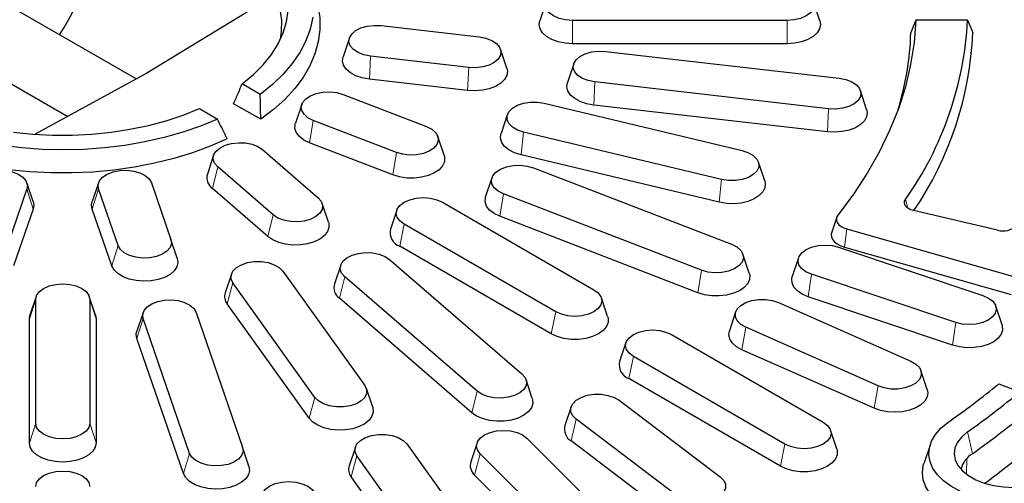
# Model space of a CAD drawing. Units: millimetres. Extents: x 0 to 420, y 0 to 297.
# Drawn here: x 325 to 367, y 168 to 187 of the extents above; entities that cross this region are included whole.
import ezdxf

# ---------------------------------------------------------------- set-up
doc = ezdxf.new("R2010")
doc.units = ezdxf.units.MM

msp = doc.modelspace()

# ---------------------------------------------------------------- linework, layer by layer
at = {"color": 7, "linetype": 'Continuous', "lineweight": 25}
for p, q in [((330.3257, 184.7158), (324.424, 188.1228)), ((335.5984, 187.8961), (330.7758, 184.9624)), ((347.5287, 187.9437), (347.2657, 187.1565)), ((359.015, 187.1565), (358.7519, 187.9437)), ((340.6037, 186.9517), (344.723, 186.4787)), ((357.6403, 187.1664), (348.6403, 187.1664)), ((363.0454, 187.1865), (362.8352, 186.657)), ((365.2172, 187.1865), (363.0454, 187.1865)), ((365.2172, 187.1865), (365.4356, 186.657)), ((339.2713, 186.4346), (339.0082, 185.6473)), ((345.8768, 185.1743), (345.6137, 185.9616)), ((357.6403, 186.1952), (348.6403, 186.1952)), ((323.0735, 185.6693), (327.4521, 183.1416)), ((344.2813, 185.1968), (340.162, 185.6698)), ((350.0192, 185.8706), (359.8271, 184.7443)), ((348.6868, 185.3534), (348.4237, 184.5662)), ((330.7758, 184.9624), (326.0889, 182.3948)), ((335.53, 184.0696), (334.7714, 184.5075)), ((344.229, 184.2285), (340.1097, 184.7016)), ((359.3854, 183.4624), (349.5775, 184.5886)), ((339.0109, 184.0656), (342.5031, 182.7186)), ((360.9809, 183.4399), (360.7178, 184.2272)), ((335.5514, 183.0219), (334.4142, 183.6784)), ((337.2704, 183.646), (337.0073, 182.8588)), ((347.4445, 183.696), (355.7595, 181.7078)), ((359.3331, 182.4942), (349.5252, 183.6204)), ((332.9783, 183.4723), (333.7368, 183.0344)), ((345.8998, 183.2161), (345.6367, 182.4288)), ((341.2452, 181.6318), (337.7531, 182.9789)), ((343.2488, 181.5118), (342.9857, 182.299)), ((354.893, 180.5002), (346.5781, 182.4885)), ((341.0964, 180.6867), (337.6042, 182.0337)), ((333.5734, 181.5118), (333.3103, 180.7245)), ((335.6262, 181.751), (337.9596, 179.7351)), ((354.7905, 179.5408), (346.4756, 181.5291)), ((336.0771, 179.0089), (333.7437, 181.0249)), ((356.7009, 180.4406), (356.4378, 181.2278)), ((346.993, 180.9867), (355.3077, 177.7794)), ((326.0007, 179.5695), (325.7376, 180.3567)), ((328.743, 180.3567), (328.4799, 179.5695)), ((330.9648, 180.3604), (331.7842, 177.9824)), ((345.2525, 180.5671), (344.9895, 179.7798)), ((325.7364, 180.1054), (324.917, 177.7274)), ((329.5636, 177.7274), (328.7442, 180.1054)), ((335.8543, 178.1064), (333.5209, 180.1224)), ((354.0499, 176.6927), (345.7352, 179.8999)), ((338.393, 178.7085), (338.1299, 179.4958)), ((343.1729, 179.5465), (349.5368, 175.8726)), ((325.9992, 179.2587), (325.1798, 176.8807)), ((329.3008, 176.8807), (328.4814, 179.2587)), ((341.2608, 179.2082), (340.9977, 178.4209)), ((353.901, 175.7475), (345.5863, 178.9547)), ((366.4708, 178.3731), (362.9474, 179.1949)), ((347.9359, 174.9484), (341.5719, 178.6223)), ((359.7245, 178.9188), (359.514, 178.289)), ((360.1484, 178.4261), (367.1462, 176.4339)), ((332.047, 177.196), (331.7842, 177.9824)), ((347.7464, 174.0225), (341.3824, 177.6963)), ((356.0534, 176.5726), (355.7904, 177.3598)), ((359.8033, 177.6568), (365.8563, 175.6272)), ((360.0536, 177.6619), (367.0513, 175.6697)), ((338.9069, 176.9038), (338.6438, 176.1166)), ((340.9597, 177.1431), (346.5154, 172.3431)), ((358.1231, 177.2155), (357.86, 176.4283)), ((334.3182, 176.5302), (334.0551, 175.7429)), ((336.4756, 176.6565), (339.9198, 171.8564)), ((364.7191, 174.4969), (358.6661, 176.5266)), ((337.828, 171.3562), (334.3838, 176.1563)), ((344.6329, 171.6169), (339.0772, 176.4169)), ((326.1287, 175.5898), (325.8657, 174.8025)), ((326.1083, 170.2704), (326.1083, 175.466)), ((328.615, 174.8025), (328.3519, 175.5898)), ((328.3724, 175.466), (328.3724, 170.2704)), ((337.5804, 170.4804), (334.1363, 175.2805)), ((344.4101, 170.7145), (338.8544, 175.5144)), ((350.111, 174.7471), (349.8479, 175.5343)), ((357.2835, 175.3355), (362.837, 172.8755)), ((364.5845, 173.5467), (358.5315, 175.5763)), ((325.8403, 174.6494), (325.8657, 174.8025)), ((328.615, 174.8025), (328.6403, 174.6494)), ((330.6158, 174.9212), (330.3527, 174.134)), ((332.8377, 174.9249), (334.7886, 169.263)), ((355.4828, 174.9408), (355.2197, 174.1536)), ((366.6623, 174.3986), (366.3992, 175.1859)), ((325.8403, 169.4538), (325.8403, 174.6494)), ((328.6403, 174.6494), (328.6403, 169.4538)), ((332.568, 169.008), (330.6171, 174.6699)), ((352.7895, 173.9949), (359.1535, 170.3211)), ((361.4587, 171.8385), (355.9052, 174.2985)), ((332.3052, 168.1613), (330.3543, 173.8232)), ((350.8775, 173.6566), (350.6144, 172.8694)), ((361.2956, 170.8993), (355.7421, 173.3593)), ((357.5525, 169.3968), (351.1886, 173.0707)), ((363.5225, 171.6936), (363.2594, 172.4808)), ((346.9488, 171.3166), (346.6857, 172.1038)), ((357.363, 168.4709), (350.9991, 172.1448)), ((366.521, 171.9267), (367.406, 171.5853)), ((340.2485, 170.9428), (339.9854, 171.7301)), ((350.5875, 171.2367), (354.8342, 168.0243)), ((348.576, 170.964), (348.3129, 170.1768)), ((353.0344, 167.2313), (348.7876, 170.4437)), ((359.7276, 169.1955), (359.4646, 169.9828)), ((344.6287, 169.4457), (344.3657, 168.6585)), ((346.7207, 169.6487), (350.2207, 166.1491)), ((352.8214, 166.321), (348.5746, 169.5333)), ((335.0514, 168.4766), (334.7886, 169.263)), ((339.5227, 169.2767), (339.2596, 168.4894)), ((341.6801, 169.403), (345.1243, 164.6029)), ((363.6534, 169.3957), (363.3903, 168.6084)), ((343.0325, 164.1027), (339.5883, 168.9028)), ((348.2599, 165.4956), (344.7599, 168.9952)), ((342.7849, 163.227), (339.3408, 168.0271)), ((348.0279, 164.6017), (344.5279, 168.1013))]:
    msp.add_line(p, q, dxfattribs=at)
at = {"color": 8, "linetype": 'Continuous', "lineweight": 18}
for p, q in [((348.6403, 186.1952), (348.6403, 187.1664)), ((357.6403, 186.1952), (357.6403, 187.1664)), ((340.1097, 184.7016), (340.162, 185.6698)), ((344.229, 184.2285), (344.2813, 185.1968)), ((349.5252, 183.6204), (349.5775, 184.5886)), ((359.3331, 182.4942), (359.3854, 183.4624)), ((337.6042, 182.0337), (337.7531, 182.9789)), ((346.4756, 181.5291), (346.5781, 182.4885)), ((341.0964, 180.6867), (341.2452, 181.6318)), ((333.5209, 180.1224), (333.7437, 181.0249)), ((354.7905, 179.5408), (354.893, 180.5002)), ((325.9992, 179.2587), (325.7364, 180.1054)), ((328.4814, 179.2587), (328.7442, 180.1054)), ((345.5863, 178.9547), (345.7352, 179.8999)), ((362.6055, 179.6531), (362.7079, 179.2951)), ((335.8543, 178.1064), (336.0771, 179.0089)), ((341.3824, 177.6963), (341.5719, 178.6223)), ((360.1484, 178.4261), (360.0536, 177.6619)), ((329.3008, 176.8807), (329.5636, 177.7274)), ((353.901, 175.7475), (354.0499, 176.6927)), ((358.5315, 175.5763), (358.6661, 176.5266)), ((334.1363, 175.2805), (334.3838, 176.1563)), ((338.8544, 175.5144), (339.0772, 176.4169)), ((325.8403, 174.6494), (326.1083, 175.466)), ((328.6403, 174.6494), (328.3724, 175.466)), ((347.7464, 174.0225), (347.9359, 174.9484)), ((330.3543, 173.8232), (330.6171, 174.6699)), ((364.5845, 173.5467), (364.7191, 174.4969)), ((355.7421, 173.3593), (355.9052, 174.2985)), ((350.9991, 172.1448), (351.1886, 173.0707)), ((344.4101, 170.7145), (344.6329, 171.6169)), ((361.2956, 170.8993), (361.4587, 171.8385)), ((337.5804, 170.4804), (337.828, 171.3562)), ((325.8403, 169.4538), (326.1083, 170.2704)), ((328.6403, 169.4538), (328.3724, 170.2704)), ((348.5746, 169.5333), (348.7876, 170.4437)), ((365.4179, 168.9964), (365.2104, 169.9108)), ((357.363, 168.4709), (357.5525, 169.3968)), ((332.3052, 168.1613), (332.568, 169.008)), ((339.3408, 168.0271), (339.5883, 168.9028)), ((344.5279, 168.1013), (344.7599, 168.9952)), ((365.1686, 168.1383), (365.1909, 168.8018))]:
    msp.add_line(p, q, dxfattribs=at)
at = {"color": 7, "linetype": 'Continuous', "lineweight": 25, "flags": 128}
for points in [[(336.3789, 186.3909), (336.4257, 186.7046), (336.4355, 187.1749), (336.3731, 187.644), (336.2391, 188.108), (336.0345, 188.5633), (335.761, 189.0064), (335.4205, 189.4338), (335.0159, 189.8421), (334.5503, 190.2281), (334.0274, 190.5889), (333.4512, 190.9215), (332.8263, 191.2234), (332.1576, 191.4922), (331.4503, 191.7257), (330.71, 191.9223), (329.9424, 192.0802), (329.1537, 192.1983), (328.3499, 192.2757), (327.5375, 192.3117), (326.7227, 192.306), (325.9119, 192.2588), (325.1116, 192.1703)], [(348.6403, 187.1664), (348.3473, 187.1887), (348.0743, 187.254), (347.8398, 187.3578), (347.6599, 187.4932), (347.5468, 187.6508), (347.5083, 187.8199), (347.5468, 187.9891), (347.6599, 188.1467), (347.8398, 188.282), (348.0743, 188.3859), (348.3473, 188.4512), (348.6403, 188.4735)], [(357.6403, 188.4735), (357.9333, 188.4512), (358.2063, 188.3859), (358.4408, 188.282), (358.6207, 188.1467), (358.7338, 187.9891), (358.7724, 187.8199), (358.7338, 187.6508), (358.6207, 187.4932), (358.4408, 187.3578), (358.2063, 187.254), (357.9333, 187.1887), (357.6403, 187.1664)], [(337.8447, 188.1845), (337.9513, 187.8022), (338.0287, 187.2923), (338.0334, 186.7805), (337.9654, 186.2702), (337.8251, 185.7649), (337.6134, 185.2678), (337.3319, 184.7825), (336.9823, 184.3121), (336.5671, 183.8599), (336.089, 183.4289), (335.5514, 183.0219)], [(334.7714, 184.5075), (335.2418, 184.898), (335.6516, 185.3107), (335.9977, 185.7424), (336.2774, 186.1899), (336.4887, 186.6497), (336.6299, 187.1183), (336.7, 187.5923)], [(337.7346, 187.3057), (337.6249, 186.8061), (337.4439, 186.3134), (337.1929, 185.831), (336.8736, 185.3623), (336.4881, 184.9104), (336.0393, 184.4785), (335.53, 184.0696)], [(340.162, 185.6698), (339.8821, 185.7247), (339.6364, 185.8194), (339.4416, 185.9477), (339.3109, 186.1007), (339.2532, 186.268), (339.2725, 186.4383), (339.3675, 186.5998), (339.5317, 186.7417), (339.7539, 186.8542), (340.0189, 186.9296), (340.3088, 186.9629), (340.6037, 186.9517)], [(348.6403, 186.1952), (348.3288, 186.2155), (348.0329, 186.2752), (347.7674, 186.3715), (347.5457, 186.4995), (347.3789, 186.6527), (347.2754, 186.8235), (347.2403, 187.0034), (347.2657, 187.1565)], [(359.015, 187.1565), (359.0403, 187.0034), (359.0052, 186.8235), (358.9017, 186.6527), (358.7349, 186.4995), (358.5132, 186.3715), (358.2477, 186.2752), (357.9518, 186.2155), (357.6403, 186.1952)], [(363.0454, 187.1865), (362.9717, 186.2501), (362.8245, 185.3166), (362.6042, 184.3878), (362.3112, 183.4658), (361.9461, 182.5525), (361.5097, 181.6496), (361.0028, 180.759), (360.4265, 179.8827), (359.782, 179.0223)], [(344.723, 186.4787), (345.0028, 186.4239), (345.2485, 186.3291), (345.4434, 186.2008), (345.5741, 186.0478), (345.6317, 185.8805), (345.6124, 185.7103), (345.5174, 185.5487), (345.3532, 185.4069), (345.1311, 185.2944), (344.866, 185.2189), (344.5762, 185.1856), (344.2813, 185.1968)], [(340.1097, 184.7016), (339.811, 184.7565), (339.541, 184.8485), (339.3132, 184.9728), (339.139, 185.1233), (339.0272, 185.2924), (338.9834, 185.4716), (339.0082, 185.6473)], [(349.5775, 184.5886), (349.2977, 184.6435), (349.0519, 184.7383), (348.8571, 184.8665), (348.7264, 185.0195), (348.6687, 185.1869), (348.6881, 185.3571), (348.7831, 185.5186), (348.9472, 185.6605), (349.1694, 185.773), (349.4345, 185.8484), (349.7243, 185.8817), (350.0192, 185.8706)], [(345.8768, 185.1743), (345.9016, 185.0439), (345.8752, 184.8635), (345.78, 184.6911), (345.6207, 184.5352), (345.4054, 184.4037), (345.1447, 184.3032), (344.8518, 184.2386), (344.5414, 184.2133), (344.229, 184.2285)], [(359.8271, 184.7443), (360.1069, 184.6895), (360.3526, 184.5947), (360.5475, 184.4664), (360.6782, 184.3134), (360.7358, 184.1461), (360.7165, 183.9759), (360.6215, 183.8143), (360.4573, 183.6725), (360.2351, 183.56), (359.9701, 183.4845), (359.6803, 183.4512), (359.3854, 183.4624)], [(349.5252, 183.6204), (349.2265, 183.6753), (348.9565, 183.7673), (348.7287, 183.8916), (348.5545, 184.0421), (348.4427, 184.2112), (348.3989, 184.3904), (348.4237, 184.5662)], [(337.7531, 182.9789), (337.5309, 183.0913), (337.3667, 183.2332), (337.2717, 183.3947), (337.2524, 183.565), (337.31, 183.7323), (337.4407, 183.8853), (337.6356, 184.0136), (337.8813, 184.1084), (338.1611, 184.1632), (338.456, 184.1744), (338.7459, 184.1411), (339.0109, 184.0656)], [(346.5781, 182.4885), (346.3222, 182.5738), (346.1132, 182.6944), (345.9654, 182.8422), (345.889, 183.007), (345.889, 183.1776), (345.9654, 183.3424), (346.1132, 183.4901), (346.3222, 183.6107), (346.5781, 183.696), (346.8636, 183.7402), (347.1591, 183.7402), (347.4445, 183.696)], [(325.1786, 182.4854), (325.9899, 182.4021), (326.8106, 182.3598), (327.6346, 182.3589), (328.4557, 182.3994), (329.2675, 182.481), (330.0639, 182.6029), (330.839, 182.7644), (331.5868, 182.9642), (332.3017, 183.2008), (332.9783, 183.4723)], [(360.9809, 183.4399), (361.0057, 183.3095), (360.9793, 183.1292), (360.8841, 182.9567), (360.7248, 182.8008), (360.5095, 182.6693), (360.2488, 182.5688), (359.9559, 182.5042), (359.6455, 182.4789), (359.3331, 182.4942)], [(333.7368, 183.0344), (333.0284, 182.7404), (332.2803, 182.4813), (331.4976, 182.2588), (330.6856, 182.0744), (329.85, 181.9295), (328.9965, 181.825), (328.131, 181.7617), (327.2593, 181.7399), (326.3875, 181.7599), (325.5216, 181.8214), (324.6675, 181.9241)], [(337.6042, 182.0337), (337.3647, 182.1505), (337.1762, 182.2951), (337.0481, 182.4603), (336.9869, 182.6378), (336.9957, 182.8187), (337.0073, 182.8588)], [(342.5031, 182.7186), (342.7253, 182.6061), (342.8895, 182.4642), (342.9845, 182.3027), (343.0038, 182.1324), (342.9461, 181.9651), (342.8154, 181.8121), (342.6206, 181.6838), (342.3749, 181.5891), (342.095, 181.5342), (341.8001, 181.5231), (341.5103, 181.5564), (341.2452, 181.6318)], [(346.4756, 181.5291), (346.2012, 181.6166), (345.9674, 181.7372), (345.786, 181.8848), (345.666, 182.052), (345.6135, 182.2304), (345.6311, 182.4111), (345.6367, 182.4288)], [(334.1371, 182.2055), (333.4322, 181.8951), (332.6855, 181.6191), (331.9022, 181.3794), (331.0874, 181.1777), (330.2467, 181.0151), (329.3857, 180.8929), (328.5103, 180.8119), (327.6263, 180.7727), (326.7398, 180.7754), (325.8566, 180.8201), (324.9827, 180.9064)], [(333.7437, 181.0249), (333.613, 181.1779), (333.5553, 181.3452), (333.5746, 181.5155), (333.6696, 181.677), (333.8338, 181.8189), (334.056, 181.9314), (334.3211, 182.0068), (334.6109, 182.0401), (334.9058, 182.0289), (335.1856, 181.9741), (335.4314, 181.8793), (335.6262, 181.751)], [(343.2488, 181.5118), (343.2692, 181.4266), (343.2604, 181.2457), (343.1821, 181.0704), (343.0382, 180.9096), (342.836, 180.7714), (342.5855, 180.6625), (342.2993, 180.5886), (341.9918, 180.5533), (341.6785, 180.5584), (341.3749, 180.6036), (341.0964, 180.6867)], [(355.7595, 181.7078), (356.0154, 181.6225), (356.2244, 181.5018), (356.3721, 181.3541), (356.4486, 181.1893), (356.4486, 181.0187), (356.3721, 180.8539), (356.2244, 180.7062), (356.0154, 180.5855), (355.7595, 180.5002), (355.474, 180.4561), (355.1785, 180.4561), (354.893, 180.5002)], [(345.7352, 179.8999), (345.513, 180.0124), (345.3488, 180.1542), (345.2538, 180.3158), (345.2345, 180.486), (345.2921, 180.6533), (345.4228, 180.8064), (345.6177, 180.9346), (345.8634, 181.0294), (346.1432, 181.0842), (346.4381, 181.0954), (346.728, 181.0621), (346.993, 180.9867)], [(323.5158, 180.3604), (323.6108, 180.522), (323.775, 180.6638), (323.9972, 180.7763), (324.2622, 180.8518), (324.5521, 180.885), (324.8469, 180.8739), (325.1268, 180.819), (325.3725, 180.7243), (325.5674, 180.596), (325.6981, 180.443), (325.7557, 180.2757), (325.7364, 180.1054)], [(328.7442, 180.1054), (328.7249, 180.2757), (328.7825, 180.443), (328.9132, 180.596), (329.1081, 180.7243), (329.3538, 180.819), (329.6337, 180.8739), (329.9286, 180.885), (330.2184, 180.8518), (330.4834, 180.7763), (330.7056, 180.6638), (330.8698, 180.522), (330.9648, 180.3604)], [(356.7009, 180.4406), (356.724, 180.3328), (356.7065, 180.1521), (356.6197, 179.9782), (356.468, 179.8198), (356.2591, 179.6848), (356.0034, 179.5801), (355.7138, 179.5109), (355.4047, 179.4805), (355.0917, 179.4907), (354.7905, 179.5408)], [(345.5863, 178.9547), (345.3468, 179.0715), (345.1583, 179.2161), (345.0302, 179.3813), (344.9691, 179.5588), (344.9778, 179.7397), (344.9895, 179.7798)], [(326.0007, 179.5695), (326.0255, 179.439), (325.9992, 179.2587)], [(328.4814, 179.2587), (328.4551, 179.439), (328.4799, 179.5695)], [(337.9596, 179.7351), (338.0903, 179.582), (338.148, 179.4147), (338.1286, 179.2445), (338.0336, 179.0829), (337.8695, 178.9411), (337.6473, 178.8286), (337.3822, 178.7531), (337.0924, 178.7199), (336.7975, 178.731), (336.5176, 178.7859), (336.2719, 178.8806), (336.0771, 179.0089)], [(341.5719, 178.6223), (341.392, 178.7576), (341.2789, 178.9152), (341.2403, 179.0844), (341.2789, 179.2535), (341.392, 179.4111), (341.5719, 179.5465), (341.8064, 179.6503), (342.0794, 179.7156), (342.3724, 179.7379), (342.6654, 179.7156), (342.9384, 179.6503), (343.1729, 179.5465)], [(362.9474, 179.1949), (362.8413, 179.2268), (362.748, 179.2701), (362.671, 179.323), (362.6132, 179.3834), (362.5769, 179.4492), (362.5632, 179.5178), (362.5729, 179.5867), (362.6055, 179.6531)], [(359.782, 179.0223), (359.7324, 178.9397), (359.711, 178.8532), (359.7188, 178.766), (359.7555, 178.6812), (359.8196, 178.6021), (359.9088, 178.5315), (360.0197, 178.4721), (360.1484, 178.4261)], [(338.393, 178.7085), (338.4046, 178.6684), (338.4134, 178.4875), (338.3522, 178.31), (338.2242, 178.1448), (338.0357, 178.0002), (337.7961, 177.8834), (337.5176, 177.8004), (337.214, 177.7552), (336.9007, 177.7501), (336.5932, 177.7854), (336.307, 177.8593), (336.0565, 177.9682), (335.8543, 178.1064)], [(359.514, 178.289), (359.4969, 178.2056), (359.5068, 178.0945), (359.5534, 177.9866), (359.635, 177.8859), (359.7486, 177.796), (359.8898, 177.7204), (360.0536, 177.6619)], [(331.7842, 177.9824), (331.8035, 177.8122), (331.7459, 177.6448), (331.6152, 177.4918), (331.4203, 177.3636), (331.1746, 177.2688), (330.8947, 177.2139), (330.5999, 177.2028), (330.31, 177.2361), (330.045, 177.3115), (329.8228, 177.424), (329.6586, 177.5659), (329.5636, 177.7274)], [(355.3077, 177.7794), (355.5299, 177.6669), (355.6941, 177.5251), (355.7891, 177.3635), (355.8084, 177.1933), (355.7508, 177.026), (355.6201, 176.873), (355.4252, 176.7447), (355.1795, 176.6499), (354.8997, 176.5951), (354.6048, 176.5839), (354.3149, 176.6172), (354.0499, 176.6927)], [(358.6661, 176.5266), (358.4321, 176.6308), (358.2528, 176.7664), (358.1405, 176.9242), (358.1027, 177.0934), (358.142, 177.2625), (358.2558, 177.42), (358.4363, 177.555), (358.6712, 177.6585), (358.9446, 177.7234), (359.2377, 177.7452), (359.5306, 177.7225), (359.8033, 177.6568)], [(339.0772, 176.4169), (338.9464, 176.5699), (338.8888, 176.7373), (338.9081, 176.9075), (339.0031, 177.069), (339.1673, 177.2109), (339.3895, 177.3234), (339.6545, 177.3988), (339.9444, 177.4321), (340.2393, 177.421), (340.5191, 177.3661), (340.7648, 177.2713), (340.9597, 177.1431)], [(332.047, 177.196), (332.0733, 177.0157), (332.0295, 176.8365), (331.9177, 176.6674), (331.7435, 176.5169), (331.5157, 176.3926), (331.2457, 176.3006), (330.947, 176.2457), (330.6346, 176.2305), (330.3242, 176.2558), (330.0313, 176.3203), (329.7706, 176.4209), (329.5553, 176.5524), (329.396, 176.7082), (329.3008, 176.8807)], [(334.3838, 176.1563), (334.3074, 176.3211), (334.3074, 176.4917), (334.3838, 176.6565), (334.5316, 176.8042), (334.7406, 176.9248), (334.9965, 177.0101), (335.282, 177.0543), (335.5775, 177.0543), (335.8629, 177.0101), (336.1189, 176.9248), (336.3278, 176.8042), (336.4756, 176.6565)], [(356.0534, 176.5726), (356.0738, 176.4874), (356.0651, 176.3065), (355.9867, 176.1313), (355.8429, 175.9705), (355.6406, 175.8322), (355.3901, 175.7234), (355.1039, 175.6495), (354.7965, 175.6142), (354.4831, 175.6192), (354.1795, 175.6644), (353.901, 175.7475)], [(326.1083, 175.466), (326.1468, 175.6351), (326.2599, 175.7927), (326.4398, 175.9281), (326.6743, 176.0319), (326.9473, 176.0972), (327.2403, 176.1195), (327.5333, 176.0972), (327.8063, 176.0319), (328.0408, 175.9281), (328.2207, 175.7927), (328.3338, 175.6351), (328.3724, 175.466)], [(358.5315, 175.5763), (358.2798, 175.6842), (358.0759, 175.8217), (357.9301, 175.9819), (357.8498, 176.1568), (357.8389, 176.3377), (357.86, 176.4283)], [(349.5368, 175.8726), (349.7167, 175.7373), (349.8298, 175.5797), (349.8684, 175.4105), (349.8298, 175.2414), (349.7167, 175.0838), (349.5368, 174.9484), (349.3024, 174.8446), (349.0293, 174.7793), (348.7363, 174.757), (348.4434, 174.7793), (348.1703, 174.8446), (347.9359, 174.9484)], [(365.8563, 175.6272), (366.0903, 175.523), (366.2696, 175.3873), (366.3819, 175.2295), (366.4197, 175.0603), (366.3804, 174.8913), (366.2666, 174.7338), (366.0861, 174.5987), (365.8511, 174.4952), (365.5778, 174.4304), (365.2847, 174.4085), (364.9918, 174.4313), (364.7191, 174.4969)], [(330.6171, 174.6699), (330.5978, 174.8402), (330.6554, 175.0075), (330.7861, 175.1605), (330.981, 175.2888), (331.2267, 175.3836), (331.5065, 175.4384), (331.8014, 175.4496), (332.0913, 175.4163), (332.3563, 175.3408), (332.5785, 175.2283), (332.7427, 175.0865), (332.8377, 174.9249)], [(355.9052, 174.2985), (355.6963, 174.4192), (355.5485, 174.5669), (355.472, 174.7317), (355.472, 174.9023), (355.5485, 175.0671), (355.6963, 175.2148), (355.9052, 175.3355), (356.1612, 175.4208), (356.4466, 175.4649), (356.7421, 175.4649), (357.0276, 175.4208), (357.2835, 175.3355)], [(350.111, 174.7471), (350.1275, 174.6845), (350.1275, 174.5035), (350.0578, 174.3271), (349.9218, 174.164), (349.7263, 174.0225), (349.4812, 173.9097), (349.1987, 173.8311), (348.8931, 173.7909), (348.5796, 173.7909), (348.274, 173.8311), (347.9915, 173.9097), (347.7464, 174.0225)], [(366.6623, 174.3986), (366.6726, 174.3639), (366.6835, 174.183), (366.6244, 174.0053), (366.4983, 173.8396), (366.3115, 173.6942), (366.0733, 173.5766), (365.7958, 173.4924), (365.4927, 173.446), (365.1794, 173.4397), (364.8715, 173.4738), (364.5845, 173.5467)], [(330.3543, 173.8232), (330.3279, 174.0036), (330.3527, 174.134)], [(351.1886, 173.0707), (351.0087, 173.206), (350.8956, 173.3636), (350.857, 173.5328), (350.8956, 173.7019), (351.0087, 173.8595), (351.1886, 173.9949), (351.423, 174.0988), (351.696, 174.164), (351.989, 174.1863), (352.282, 174.164), (352.5551, 174.0988), (352.7895, 173.9949)], [(355.7421, 173.3593), (355.5163, 173.4848), (355.3446, 173.6362), (355.2355, 173.8059), (355.1946, 173.9854), (355.2197, 174.1536)], [(362.837, 172.8755), (363.046, 172.7548), (363.1937, 172.6071), (363.2702, 172.4423), (363.2702, 172.2717), (363.1937, 172.1069), (363.046, 171.9592), (362.837, 171.8385), (362.5811, 171.7532), (362.2956, 171.7091), (362.0001, 171.7091), (361.7146, 171.7532), (361.4587, 171.8385)], [(346.5154, 172.3431), (346.6461, 172.1901), (346.7037, 172.0228), (346.6844, 171.8525), (346.5894, 171.691), (346.4252, 171.5491), (346.2031, 171.4366), (345.938, 171.3612), (345.6482, 171.3279), (345.3533, 171.3391), (345.0734, 171.3939), (344.8277, 171.4887), (344.6329, 171.6169)], [(339.9198, 171.8564), (339.9962, 171.6916), (339.9962, 171.521), (339.9198, 171.3562), (339.772, 171.2084), (339.563, 171.0878), (339.3071, 171.0025), (339.0216, 170.9583), (338.7261, 170.9583), (338.4407, 171.0025), (338.1847, 171.0878), (337.9758, 171.2084), (337.828, 171.3562)], [(363.5225, 171.6936), (363.5476, 171.5556), (363.5183, 171.3754), (363.4203, 171.2035), (363.2585, 171.0484), (363.041, 170.9181), (362.7788, 170.819), (362.4848, 170.756), (362.174, 170.7324), (361.8619, 170.7493), (361.5641, 170.8059), (361.2956, 170.8993)], [(346.9488, 171.3166), (346.9604, 171.2765), (346.9692, 171.0956), (346.908, 170.9181), (346.78, 170.7529), (346.5914, 170.6083), (346.3519, 170.4915), (346.0734, 170.4084), (345.7698, 170.3632), (345.4564, 170.3581), (345.149, 170.3934), (344.8628, 170.4674), (344.6123, 170.5762), (344.4101, 170.7145)], [(348.7876, 170.4437), (348.6405, 170.5917), (348.5648, 170.7566), (348.5656, 170.9272), (348.6428, 171.0919), (348.7912, 171.2394), (349.0008, 171.3597), (349.2571, 171.4446), (349.5427, 171.4884), (349.8382, 171.4879), (350.1235, 171.4433), (350.379, 171.3576), (350.5875, 171.2367)], [(340.2485, 170.9428), (340.2541, 170.9251), (340.2717, 170.7444), (340.2192, 170.566), (340.0992, 170.3988), (339.9178, 170.2512), (339.684, 170.1306), (339.4096, 170.043), (339.1084, 169.9929), (338.7954, 169.9828), (338.4863, 170.0131), (338.1967, 170.0824), (337.941, 170.1871), (337.7321, 170.322), (337.5804, 170.4804)], [(328.3724, 170.2704), (328.3338, 170.1012), (328.2207, 169.9436), (328.0408, 169.8083), (327.8063, 169.7044), (327.5333, 169.6391), (327.2403, 169.6169), (326.9473, 169.6391), (326.6743, 169.7044), (326.4398, 169.8083), (326.2599, 169.9436), (326.1468, 170.1012), (326.1083, 170.2704)], [(359.1535, 170.3211), (359.3334, 170.1857), (359.4465, 170.0281), (359.4851, 169.859), (359.4465, 169.6898), (359.3334, 169.5322), (359.1535, 169.3968), (358.919, 169.293), (358.646, 169.2277), (358.353, 169.2054), (358.06, 169.2277), (357.787, 169.293), (357.5525, 169.3968)], [(369.8567, 167.7193), (369.5108, 167.5077), (369.1163, 167.3267), (368.6812, 167.18), (368.2143, 167.0704), (367.7252, 167.0004), (367.2238, 166.9712), (366.7203, 166.9836), (366.225, 167.0372), (365.7479, 167.1309), (365.2988, 167.2629), (364.8868, 167.4304), (364.5203, 167.6301), (364.2067, 167.8578), (363.9525, 168.109), (363.7628, 168.3785), (363.6414, 168.6609), (363.591, 168.9504), (363.6123, 169.241), (363.7052, 169.527), (363.8675, 169.8024), (364.0961, 170.0616), (364.3863, 170.2995)], [(344.7599, 168.9952), (344.6468, 169.1528), (344.6083, 169.3219), (344.6468, 169.4911), (344.7599, 169.6487), (344.9398, 169.784), (345.1743, 169.8879), (345.4473, 169.9532), (345.7403, 169.9755), (346.0333, 169.9532), (346.3063, 169.8879), (346.5408, 169.784), (346.7207, 169.6487)], [(365.2104, 169.9108), (364.9682, 169.7055), (364.7916, 169.4791), (364.6857, 169.2384), (364.6538, 168.9908), (364.6969, 168.7437), (364.8137, 168.5046), (365.0006, 168.281), (365.2519, 168.0794), (365.56, 167.9061), (365.9156, 167.7663), (366.3079, 167.6643), (366.7248, 167.6032), (367.1538, 167.5848), (367.5819, 167.6097), (367.9959, 167.6771), (368.3834, 167.785), (368.7325, 167.9301), (369.0327, 168.108)], [(328.6403, 169.4538), (328.6052, 169.274), (328.5017, 169.1032), (328.3349, 168.9499), (328.1132, 168.822), (327.8477, 168.7257), (327.5518, 168.6659), (327.2403, 168.6456), (326.9288, 168.6659), (326.6329, 168.7257), (326.3674, 168.822), (326.1457, 168.9499), (325.9789, 169.1032), (325.8754, 169.274), (325.8403, 169.4538)], [(339.5883, 168.9028), (339.5119, 169.0676), (339.5119, 169.2382), (339.5883, 169.403), (339.7361, 169.5507), (339.9451, 169.6714), (340.201, 169.7567), (340.4865, 169.8008), (340.782, 169.8008), (341.0674, 169.7567), (341.3234, 169.6714), (341.5323, 169.5507), (341.6801, 169.403)], [(334.7886, 169.263), (334.8079, 169.0927), (334.7503, 168.9254), (334.6195, 168.7724), (334.4247, 168.6441), (334.179, 168.5494), (333.8991, 168.4945), (333.6042, 168.4834), (333.3144, 168.5167), (333.0493, 168.5921), (332.8272, 168.7046), (332.663, 168.8464), (332.568, 169.008)], [(359.7276, 169.1955), (359.7442, 169.1329), (359.7442, 168.9519), (359.6744, 168.7755), (359.5384, 168.6124), (359.3429, 168.4709), (359.0978, 168.3581), (358.8154, 168.2796), (358.5097, 168.2393), (358.1962, 168.2393), (357.8906, 168.2796), (357.6082, 168.3581), (357.363, 168.4709)], [(370.0642, 166.8049), (369.7094, 166.5865), (369.3064, 166.398), (368.8627, 166.243), (368.3866, 166.1243), (367.8869, 166.0441), (367.3729, 166.004), (366.8543, 166.0046), (366.3406, 166.046), (365.8415, 166.1274), (365.3662, 166.2472), (364.9237, 166.4033), (364.522, 166.5928), (364.1688, 166.812), (363.8706, 167.057), (363.633, 167.3231), (363.4603, 167.6054), (363.3558, 167.8987), (363.3215, 168.1974), (363.358, 168.4961), (363.3903, 168.6084)], [(326.1083, 167.6149), (326.1468, 167.784), (326.2599, 167.9416), (326.4398, 168.077), (326.6743, 168.1808), (326.9473, 168.2461), (327.2403, 168.2684), (327.5333, 168.2461), (327.8063, 168.1808), (328.0408, 168.077), (328.2207, 167.9416), (328.3338, 167.784), (328.3724, 167.6149)], [(335.0514, 168.4766), (335.0777, 168.2963), (335.0339, 168.1171), (334.9221, 167.948), (334.7479, 167.7975), (334.5201, 167.6732), (334.2501, 167.5812), (333.9514, 167.5263), (333.639, 167.5111), (333.3286, 167.5364), (333.0357, 167.6009), (332.775, 167.7014), (332.5597, 167.833), (332.4004, 167.9888), (332.3052, 168.1613)], [(335.6288, 167.0062), (335.591, 167.1754), (335.6303, 167.3445), (335.7441, 167.5019), (335.9246, 167.637), (336.1596, 167.7405), (336.4329, 167.8054), (336.726, 167.8272), (337.0189, 167.8045), (337.2916, 167.7388), (337.5256, 167.6346), (337.7049, 167.499), (337.8172, 167.3412)], [(354.8342, 168.0243), (354.9813, 167.8763), (355.0571, 167.7114), (355.0563, 167.5408), (354.9791, 167.3762), (354.8306, 167.2286), (354.6211, 167.1083), (354.3648, 167.0234), (354.0791, 166.9797), (353.7836, 166.9801), (353.4984, 167.0247), (353.2428, 167.1104), (353.0344, 167.2313)]]:
    msp.add_lwpolyline(points, dxfattribs=at)
at = {"color": 7, "linetype": 'Continuous', "lineweight": 25}
for centre, radius, start, end in [((318.4835, 192.2187), 10.3106, 326.79277, 357.83073), ((350.8964, 187.9319), 14.3402, 324.73857, 357.02054), ((350.5752, 187.0397), 12.266, 342.86107, 358.21198), ((351.1296, 187.2527), 14.3184, 325.73548, 357.61575), ((333.8376, 180.5711), 0.5492, 163.77457, 234.78028), ((366.7051, 179.1439), 0.8057, 253.09454, 314.79068), ((341.5984, 178.2754), 0.618, 166.38091, 249.54866), ((339.1711, 175.9631), 0.5492, 163.77457, 234.78028), ((334.5293, 175.5879), 0.4989, 161.89485, 218.02982), ((351.215, 172.7238), 0.618, 166.38091, 249.54866), ((343.4338, 200.0005), 36.3477, 305.20096, 309.43295), ((343.802, 200.2586), 37.139, 305.20038, 309.46127), ((343.9962, 199.3709), 37.1685, 305.19349, 309.78755), ((348.8675, 170.0274), 0.5744, 164.92912, 239.34108), ((344.8696, 168.503), 0.5274, 162.85222, 229.61055), ((365.9713, 168.0852), 1.0661, 121.27386, 165.84676), ((344.2235, 196.8839), 36.3346, 306.71389, 309.48288), ((339.7338, 168.3344), 0.4989, 161.89485, 218.02982)]:
    msp.add_arc(centre, radius, start, end, dxfattribs=at)
for points, knots in [([(334.4142, 183.6784), (334.4808, 183.8321), (334.6003, 184.108), (334.7189, 184.3848), (334.7714, 184.5075)], [0, 0, 0, 0, 0.5570031, 1, 1, 1, 1]), ([(335.5514, 183.0219), (335.5477, 183.2185), (335.5413, 183.5676), (335.5334, 183.917), (335.53, 184.0696)], [0, 0, 0, 0, 0.5631984, 1, 1, 1, 1]), ([(334.1371, 182.2055), (334.0623, 182.361), (333.9295, 182.6371), (333.7954, 182.9136), (333.7368, 183.0344)], [0, 0, 0, 0, 0.5631984, 1, 1, 1, 1]), ([(389.7881, 177.7226), (389.6868, 177.5091), (389.4079, 176.9211), (388.8841, 175.9694), (388.2233, 174.8682), (387.5004, 173.7798), (386.7198, 172.7048), (385.8811, 171.6444), (384.9855, 170.5994), (384.0338, 169.571), (383.0269, 168.5601), (381.9658, 167.5677), (380.8515, 166.5948), (379.685, 165.6422), (378.4674, 164.711), (377.2001, 163.802), (375.8841, 162.9161), (374.5207, 162.0543), (373.1113, 161.2172), (371.6572, 160.4058), (370.1599, 159.6209), (368.6207, 158.8632), (367.0413, 158.1335), (365.423, 157.4324), (363.7676, 156.7608), (362.0765, 156.1192), (360.3515, 155.5082), (358.5942, 154.9286), (356.8063, 154.3807), (354.9896, 153.8653), (353.1458, 153.3828), (351.2768, 152.9336), (349.3844, 152.5183), (347.4704, 152.1371), (345.5366, 151.7906), (343.585, 151.479), (341.6174, 151.2027), (339.6359, 150.9618), (337.6422, 150.7568), (335.6384, 150.5876), (333.6264, 150.4546), (331.6082, 150.3579), (329.5857, 150.2975), (327.561, 150.2735), (325.5359, 150.286), (323.5124, 150.3348), (321.4927, 150.4201), (319.4785, 150.5416), (317.4719, 150.6993), (315.4748, 150.893), (313.4892, 151.1226), (311.5169, 151.3877), (309.5601, 151.6882), (307.6204, 152.0237), (305.6999, 152.3939), (303.8004, 152.7984), (301.9238, 153.237), (300.0718, 153.709), (298.2463, 154.2141), (296.4491, 154.7517), (294.6819, 155.3213), (292.9465, 155.9224), (291.2445, 156.5544), (289.5776, 157.2166), (287.9474, 157.9084), (286.3555, 158.6292), (284.8034, 159.378), (283.2931, 160.1546), (282.1176, 160.7964), (281.4487, 161.1805), (281.2576, 161.2903)], [0, 0, 0, 0, 0.0085226, 0.0234755, 0.0384245, 0.0533698, 0.0683118, 0.0832509, 0.0981874, 0.1131217, 0.1280541, 0.1429851, 0.1579149, 0.1728438, 0.187772, 0.2026998, 0.2176274, 0.2325548, 0.2474822, 0.2624097, 0.2773373, 0.2922652, 0.3071933, 0.3221218, 0.3370505, 0.3519797, 0.3669092, 0.3818391, 0.3967693, 0.4116999, 0.4266309, 0.4415621, 0.4564937, 0.4714255, 0.4863576, 0.50129, 0.5162225, 0.5311553, 0.5460882, 0.5610213, 0.5759545, 0.5908878, 0.6058211, 0.6207545, 0.6356879, 0.6506213, 0.6655547, 0.680488, 0.6954212, 0.7103543, 0.7252872, 0.74022, 0.7551525, 0.7700849, 0.7850169, 0.7999488, 0.8148803, 0.8298115, 0.8447424, 0.8596729, 0.874603, 0.8895328, 0.9044621, 0.919391, 0.9343196, 0.9492477, 0.9641754, 0.9791028, 0.9940298, 1, 1, 1, 1])]:
    msp.add_open_spline(points, degree=3, knots=knots, dxfattribs=at)

doc.saveas('drawing.dxf')
